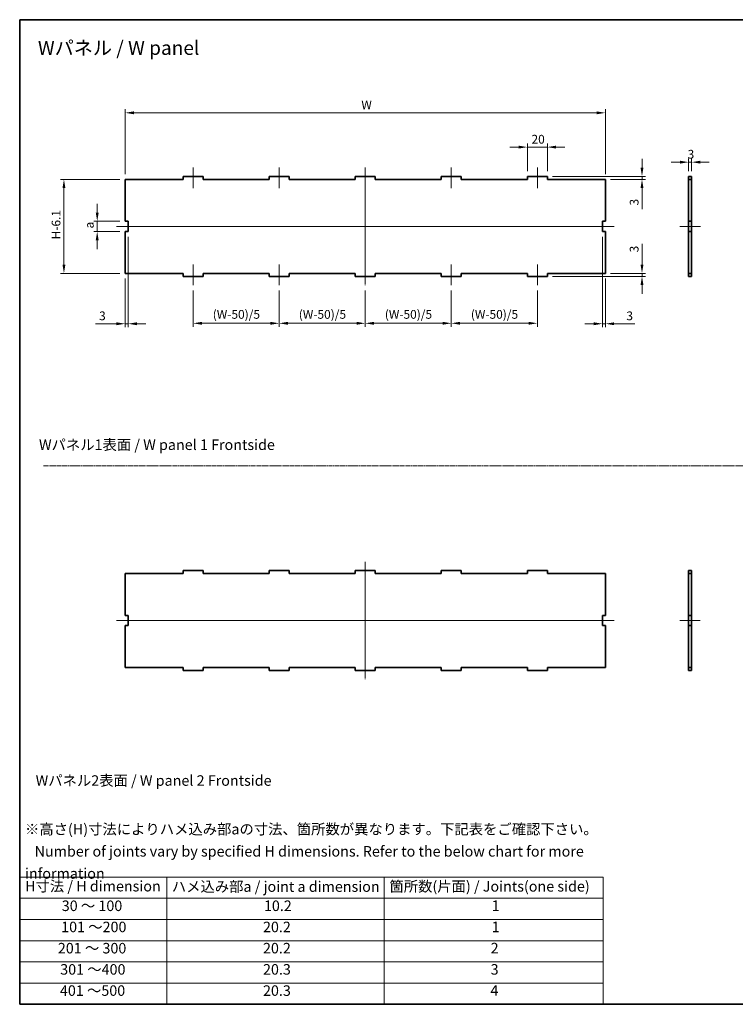
# Model space of a CAD drawing. Units: millimetres. Extents: x 14 to 6310, y 8 to 1413.
# Drawn here: x 4345 to 5061, y 8 to 992 of the extents above; entities that cross this region are included whole.
import ezdxf

# ---------------------------------------------------------------- set-up
doc = ezdxf.new("R2010")
doc.units = ezdxf.units.MM
doc.linetypes.add('CHAIN', pattern=[0.3543, 0.2362, -0.0295, 0.0591, -0.0295])
doc.layers.get('Defpoints').update_dxf_attribs({"lineweight": 25})
for name, color, linetype, lineweight in [('Border (ISO)', 7, 'Continuous', 35), ('Centerline (ISO)', 131, 'Continuous', 18), ('Dimension (ISO)', 7, 'Continuous', 18), ('Dimension (ISO) @ 1', 7, 'Continuous', 18), ('Sketch Geometry (ISO)', 7, 'Continuous', 18), ('Symbol (ISO)', 7, 'Continuous', 18), ('Visible (ISO)', 7, 'Continuous', 35)]:
    doc.layers.add(name, color=color, linetype=linetype, lineweight=lineweight)
doc.styles.add('Note Text (TK)', font='txt')
doc.styles.add('Note Text (TK3)', font='txt')
doc.dimstyles.new('Default - Method 1b (TK)', dxfattribs={"dimtxt": 2.5, "dimasz": 2.5, "dimexe": 1, "dimexo": 1.5, "dimgap": 1, "dimtad": 1, "dimtoh": 1, "dimrnd": 1e-08, "dimdsep": 46, "dimtxsty": 'Note Text (TK)', "dimcen": 0.09, "dimdle": 5, "dimclrd": 100, "dimclre": 100, "dimclrt": 7, "dimadec": 1, "dimazin": 1, "dimtfac": 1, "dimtmove": 0, "dimatfit": 3, "dimfxl": 1, "dimtolj": 1, "dimlwd": -1, "dimlwe": -1, "dimarcsym": 0})

# ---------------------------------------------------------------- blocks, each defined once
blk = doc.blocks.new('図面枠 tk図枠')
at = {"layer": 'Border (ISO)'}
for p, q in [((14.5, 289), (405.5, 289)), ((14.5, 289), (14.5, 8)), ((405.5, 289), (405.5, 8)), ((14.5, 8), (405.5, 8))]:
    blk.add_line(p, q, dxfattribs=at)
blk = doc.blocks.new('*D97')
at = {"layer": 'Defpoints', "color": 0}
for p in [(4930.95, 898.48), (4450.95, 831.98), (4930.95, 831.98)]:
    blk.add_point(p, dxfattribs=at)
at = {"layer": 'Dimension (ISO)', "color": 100}
for p, q in [((4450.95, 837.23), (4450.95, 901.98)), ((4459.7, 898.48), (4922.2, 898.48)), ((4930.95, 837.23), (4930.95, 901.98))]:
    blk.add_line(p, q, dxfattribs=at)
for points in [[(4459.7, 899.93), (4459.7, 897.02), (4450.95, 898.48)], [(4922.2, 899.93), (4922.2, 897.02), (4930.95, 898.48)]]:
    blk.add_solid(points, dxfattribs=at)
at = {"layer": 'Dimension (ISO)', "color": 7, "insert": (4684.34, 906.35), "char_height": 8.75, "attachment_point": 4, "style": 'Note Text (TK)'}
blk.add_mtext('\\A1; \\fＭＳ Ｐゴシック|b0|i0;W', dxfattribs=at)
blk = doc.blocks.new('*D98')
at = {"layer": 'Defpoints', "color": 0}
for p in [(4389.75, 831.98), (4450.95, 831.98), (4450.95, 738.08)]:
    blk.add_point(p, dxfattribs=at)
at = {"layer": 'Dimension (ISO)', "color": 100}
for p, q in [((4445.7, 831.98), (4386.25, 831.98)), ((4389.75, 746.83), (4389.75, 823.23)), ((4445.7, 738.08), (4386.25, 738.08))]:
    blk.add_line(p, q, dxfattribs=at)
for points in [[(4388.29, 823.23), (4391.21, 823.23), (4389.75, 831.98)], [(4388.29, 746.83), (4391.21, 746.83), (4389.75, 738.08)]]:
    blk.add_solid(points, dxfattribs=at)
at = {"layer": 'Dimension (ISO)', "color": 7, "insert": (4381.87, 769.36), "char_height": 8.75, "attachment_point": 4, "rotation": 90, "style": 'Note Text (TK)'}
blk.add_mtext('\\A1; \\fＭＳ Ｐゴシック|b0|i0;H-6.1', dxfattribs=at)
blk = doc.blocks.new('*D99')
at = {"layer": 'Defpoints', "color": 0}
for p in [(5017.2, 849.21), (5014.2, 834.98), (5017.2, 834.98)]:
    blk.add_point(p, dxfattribs=at)
at = {"layer": 'Dimension (ISO)', "color": 100}
for p, q in [((5005.45, 849.21), (4996.7, 849.21)), ((5014.2, 840.23), (5014.2, 852.71)), ((5014.2, 849.21), (5017.2, 849.21)), ((5017.2, 840.23), (5017.2, 852.71)), ((5025.95, 849.21), (5034.7, 849.21))]:
    blk.add_line(p, q, dxfattribs=at)
for points in [[(5005.45, 850.67), (5005.45, 847.75), (5014.2, 849.21)], [(5025.95, 850.67), (5025.95, 847.75), (5017.2, 849.21)]]:
    blk.add_solid(points, dxfattribs=at)
at = {"layer": 'Dimension (ISO)', "color": 7, "insert": (5013.16, 857.09), "char_height": 8.75, "attachment_point": 4, "style": 'Note Text (TK)'}
blk.add_mtext('\\A1;3', dxfattribs=at)
blk = doc.blocks.new('テーブル3')
at = {"layer": 'Symbol (ISO)'}
for p, q in [((14.5, 44.29), (181.14, 44.29)), ((14.5, 44.29), (14.5, 38.25)), ((56.5, 44.29), (56.5, 38.25)), ((118.63, 44.29), (118.63, 38.25)), ((181.14, 44.29), (181.14, 38.25)), ((14.5, 38.25), (181.14, 38.25)), ((14.5, 38.25), (14.5, 8)), ((56.5, 38.25), (56.5, 8)), ((118.63, 38.25), (118.63, 8)), ((181.14, 38.25), (181.14, 8)), ((14.5, 32.2), (181.14, 32.2)), ((14.5, 26.15), (181.14, 26.15)), ((14.5, 20.1), (181.14, 20.1)), ((14.5, 14.05), (181.14, 14.05)), ((14.5, 8), (181.14, 8))]:
    blk.add_line(p, q, dxfattribs=at)
at = {"layer": 'Symbol (ISO)', "color": 7, "char_height": 3, "attachment_point": 7, "style": 'Note Text (TK3)'}
for s, insert in [('H寸法 / H dimension', (16.05, 39.28)), ('ハメ込み部a / joint a dimension', (57.95, 39.16)), ('箇所数(片面) / Joints(one side)', (120.1, 39.23)), ('30 ～ 100', (26.52, 33.68)), ('10.2', (84.26, 33.69)), ('1', (149.28, 33.7)), ('101 ～200', (26.35, 27.64)), ('20.2', (83.99, 27.64)), ('1', (149.28, 27.65)), ('201 ～ 300', (25.4, 21.58)), ('20.2', (83.99, 21.59)), ('2', (149.01, 21.61)), ('301 ～400', (26.08, 15.53)), ('20.3', (83.99, 15.53)), ('3', (149.01, 15.54)), ('401 ～500', (26, 9.48)), ('20.3', (83.99, 9.48)), ('4', (148.94, 9.51))]:
    blk.add_mtext(s, dxfattribs=dict(at, insert=insert))
blk = doc.blocks.new('*D100')
at = {"layer": 'Defpoints', "color": 0}
for p in [(4872.95, 864.21), (4852.95, 834.98), (4872.95, 834.98)]:
    blk.add_point(p, dxfattribs=at)
at = {"layer": 'Dimension (ISO)', "color": 100}
for p, q in [((4852.95, 840.23), (4852.95, 867.71)), ((4872.95, 840.23), (4872.95, 867.71)), ((4844.2, 864.21), (4835.45, 864.21)), ((4852.95, 864.21), (4872.95, 864.21)), ((4881.7, 864.21), (4890.45, 864.21))]:
    blk.add_line(p, q, dxfattribs=at)
for points in [[(4844.2, 865.67), (4844.2, 862.75), (4852.95, 864.21)], [(4881.7, 865.67), (4881.7, 862.75), (4872.95, 864.21)]]:
    blk.add_solid(points, dxfattribs=at)
at = {"layer": 'Dimension (ISO)', "color": 7, "insert": (4857.13, 872.09), "char_height": 8.75, "attachment_point": 4, "style": 'Note Text (TK)'}
blk.add_mtext('\\A1;20', dxfattribs=at)
blk = doc.blocks.new('*D101')
at = {"layer": 'Defpoints', "color": 0}
for p in [(4872.95, 834.98), (4930.95, 831.98), (4967.58, 831.98)]:
    blk.add_point(p, dxfattribs=at)
at = {"layer": 'Dimension (ISO)', "color": 100}
for p, q in [((4967.58, 843.73), (4967.58, 852.48)), ((4878.2, 834.98), (4971.08, 834.98)), ((4936.2, 831.98), (4971.08, 831.98)), ((4967.58, 834.98), (4967.58, 831.98)), ((4967.58, 823.23), (4967.58, 802.4))]:
    blk.add_line(p, q, dxfattribs=at)
for points in [[(4966.12, 843.73), (4969.04, 843.73), (4967.58, 834.98)], [(4966.12, 823.23), (4969.04, 823.23), (4967.58, 831.98)]]:
    blk.add_solid(points, dxfattribs=at)
at = {"layer": 'Dimension (ISO)', "color": 7, "insert": (4959.71, 805.9), "char_height": 8.75, "attachment_point": 4, "rotation": 90, "style": 'Note Text (TK)'}
blk.add_mtext('\\A1;3', dxfattribs=at)
blk = doc.blocks.new('*D102')
at = {"layer": 'Defpoints', "color": 0}
for p in [(4930.95, 738.08), (4967.58, 738.08), (4872.95, 735.08)]:
    blk.add_point(p, dxfattribs=at)
at = {"layer": 'Dimension (ISO)', "color": 100}
for p, q in [((4967.58, 746.83), (4967.58, 767.65)), ((4936.2, 738.08), (4971.08, 738.08)), ((4967.58, 735.08), (4967.58, 738.08)), ((4878.2, 735.08), (4971.08, 735.08)), ((4967.58, 726.33), (4967.58, 717.58))]:
    blk.add_line(p, q, dxfattribs=at)
for points in [[(4966.12, 746.83), (4969.04, 746.83), (4967.58, 738.08)], [(4966.12, 726.33), (4969.04, 726.33), (4967.58, 735.08)]]:
    blk.add_solid(points, dxfattribs=at)
at = {"layer": 'Dimension (ISO)', "color": 7, "insert": (4959.71, 759.08), "char_height": 8.75, "attachment_point": 4, "rotation": 90, "style": 'Note Text (TK)'}
blk.add_mtext('\\A1;3', dxfattribs=at)
blk = doc.blocks.new('*D103')
at = {"layer": 'Defpoints', "color": 0}
for p in [(4423, 790.13), (4450.95, 790.13), (4450.95, 779.93)]:
    blk.add_point(p, dxfattribs=at)
at = {"layer": 'Dimension (ISO)', "color": 100}
for p, q in [((4423, 798.88), (4423, 807.63)), ((4445.7, 790.13), (4419.5, 790.13)), ((4423, 779.93), (4423, 790.13)), ((4445.7, 779.93), (4419.5, 779.93)), ((4423, 771.18), (4423, 762.43))]:
    blk.add_line(p, q, dxfattribs=at)
for points in [[(4421.54, 798.88), (4424.46, 798.88), (4423, 790.13)], [(4421.54, 771.18), (4424.46, 771.18), (4423, 779.93)]]:
    blk.add_solid(points, dxfattribs=at)
at = {"layer": 'Dimension (ISO)', "color": 7, "insert": (4415.12, 780.28), "char_height": 8.75, "attachment_point": 4, "rotation": 90, "style": 'Note Text (TK)'}
blk.add_mtext('\\A1; \\fＭＳ Ｐゴシック|b0|i0;a', dxfattribs=at)
blk = doc.blocks.new('*D104')
at = {"layer": 'Defpoints', "color": 0}
for p in [(4453.95, 779.93), (4450.95, 738.08), (4450.95, 687.79)]:
    blk.add_point(p, dxfattribs=at)
at = {"layer": 'Dimension (ISO)', "color": 100}
for p, q in [((4453.95, 774.68), (4453.95, 684.29)), ((4450.95, 732.83), (4450.95, 684.29)), ((4442.2, 687.79), (4421.36, 687.79)), ((4453.95, 687.79), (4450.95, 687.79)), ((4462.7, 687.79), (4471.45, 687.79))]:
    blk.add_line(p, q, dxfattribs=at)
for points in [[(4442.2, 689.25), (4442.2, 686.33), (4450.95, 687.79)], [(4462.7, 689.25), (4462.7, 686.33), (4453.95, 687.79)]]:
    blk.add_solid(points, dxfattribs=at)
at = {"layer": 'Dimension (ISO)', "color": 7, "insert": (4424.86, 695.66), "char_height": 8.75, "attachment_point": 4, "style": 'Note Text (TK)'}
blk.add_mtext('\\A1;3', dxfattribs=at)
blk = doc.blocks.new('*D105')
at = {"layer": 'Defpoints', "color": 0}
for p in [(4927.95, 779.93), (4930.95, 738.08), (4930.95, 687.79)]:
    blk.add_point(p, dxfattribs=at)
at = {"layer": 'Dimension (ISO)', "color": 100}
for p, q in [((4927.95, 774.68), (4927.95, 684.29)), ((4930.95, 732.83), (4930.95, 684.29)), ((4919.2, 687.79), (4910.45, 687.79)), ((4927.95, 687.79), (4930.95, 687.79)), ((4939.7, 687.79), (4960.52, 687.79))]:
    blk.add_line(p, q, dxfattribs=at)
for points in [[(4919.2, 689.25), (4919.2, 686.33), (4927.95, 687.79)], [(4939.7, 689.25), (4939.7, 686.33), (4930.95, 687.79)]]:
    blk.add_solid(points, dxfattribs=at)
at = {"layer": 'Dimension (ISO)', "color": 7, "insert": (4951.95, 695.66), "char_height": 8.75, "attachment_point": 4, "style": 'Note Text (TK)'}
blk.add_mtext('\\A1;3', dxfattribs=at)
blk = doc.blocks.new('*D106')
at = {"layer": 'Defpoints', "color": 0}
for p in [(4518.95, 726.33), (4604.95, 726.33), (4604.95, 688.24)]:
    blk.add_point(p, dxfattribs=at)
at = {"layer": 'Dimension (ISO)', "color": 100}
for p, q in [((4518.95, 721.08), (4518.95, 684.74)), ((4604.95, 721.08), (4604.95, 684.74)), ((4527.7, 688.24), (4596.2, 688.24))]:
    blk.add_line(p, q, dxfattribs=at)
for points in [[(4527.7, 689.7), (4527.7, 686.78), (4518.95, 688.24)], [(4596.2, 689.7), (4596.2, 686.78), (4604.95, 688.24)]]:
    blk.add_solid(points, dxfattribs=at)
at = {"layer": 'Dimension (ISO)', "color": 7, "insert": (4535.82, 697.16), "char_height": 8.75, "attachment_point": 4, "style": 'Note Text (TK)'}
blk.add_mtext('\\A1; \\fＭＳ Ｐゴシック|b0|i0;(W-50)/5', dxfattribs=at)
blk = doc.blocks.new('*D107')
at = {"layer": 'Defpoints', "color": 0}
for p in [(4604.95, 726.33), (4690.95, 726.33), (4690.95, 688.24)]:
    blk.add_point(p, dxfattribs=at)
at = {"layer": 'Dimension (ISO)', "color": 100}
for p, q in [((4604.95, 721.08), (4604.95, 684.74)), ((4690.95, 721.08), (4690.95, 684.74)), ((4613.7, 688.24), (4682.2, 688.24))]:
    blk.add_line(p, q, dxfattribs=at)
for points in [[(4613.7, 689.7), (4613.7, 686.78), (4604.95, 688.24)], [(4682.2, 689.7), (4682.2, 686.78), (4690.95, 688.24)]]:
    blk.add_solid(points, dxfattribs=at)
at = {"layer": 'Dimension (ISO)', "color": 7, "insert": (4621.82, 697.16), "char_height": 8.75, "attachment_point": 4, "style": 'Note Text (TK)'}
blk.add_mtext('\\A1; \\fＭＳ Ｐゴシック|b0|i0;(W-50)/5', dxfattribs=at)
blk = doc.blocks.new('*D108')
at = {"layer": 'Defpoints', "color": 0}
for p in [(4690.95, 726.33), (4776.95, 726.33), (4776.95, 688.24)]:
    blk.add_point(p, dxfattribs=at)
at = {"layer": 'Dimension (ISO)', "color": 100}
for p, q in [((4690.95, 721.08), (4690.95, 684.74)), ((4776.95, 721.08), (4776.95, 684.74)), ((4699.7, 688.24), (4768.2, 688.24))]:
    blk.add_line(p, q, dxfattribs=at)
for points in [[(4699.7, 689.7), (4699.7, 686.78), (4690.95, 688.24)], [(4768.2, 689.7), (4768.2, 686.78), (4776.95, 688.24)]]:
    blk.add_solid(points, dxfattribs=at)
at = {"layer": 'Dimension (ISO)', "color": 7, "insert": (4707.82, 697.16), "char_height": 8.75, "attachment_point": 4, "style": 'Note Text (TK)'}
blk.add_mtext('\\A1; \\fＭＳ Ｐゴシック|b0|i0;(W-50)/5', dxfattribs=at)
blk = doc.blocks.new('*D109')
at = {"layer": 'Defpoints', "color": 0}
for p in [(4776.95, 726.33), (4862.95, 726.33), (4862.95, 688.24)]:
    blk.add_point(p, dxfattribs=at)
at = {"layer": 'Dimension (ISO)', "color": 100}
for p, q in [((4776.95, 721.08), (4776.95, 684.74)), ((4862.95, 721.08), (4862.95, 684.74)), ((4785.7, 688.24), (4854.2, 688.24))]:
    blk.add_line(p, q, dxfattribs=at)
for points in [[(4785.7, 689.7), (4785.7, 686.78), (4776.95, 688.24)], [(4854.2, 689.7), (4854.2, 686.78), (4862.95, 688.24)]]:
    blk.add_solid(points, dxfattribs=at)
at = {"layer": 'Dimension (ISO)', "color": 7, "insert": (4793.82, 697.16), "char_height": 8.75, "attachment_point": 4, "style": 'Note Text (TK)'}
blk.add_mtext('\\A1; \\fＭＳ Ｐゴシック|b0|i0;(W-50)/5', dxfattribs=at)

msp = doc.modelspace()

# ---------------------------------------------------------------- linework, layer by layer
at = {"layer": 'Centerline (ISO)', "linetype": 'CHAIN', "ltscale": 6.5084}
for p, q in [((4518.9492, 843.7253), (4518.9492, 823.2253)), ((4604.9492, 843.7253), (4604.9492, 823.2253)), ((4776.9492, 843.7253), (4776.9492, 823.2253)), ((4862.9492, 843.7253), (4862.9492, 823.2253)), ((5005.4478, 785.0253), (5025.9478, 785.0253)), ((5005.4478, 785.0253), (5025.9478, 785.0253)), ((4518.9492, 726.3253), (4518.9492, 746.8253)), ((4604.9492, 726.3253), (4604.9492, 746.8253)), ((4776.9492, 726.3253), (4776.9492, 746.8253)), ((4862.9492, 726.3253), (4862.9492, 746.8253)), ((5005.3207, 391.3253), (5025.8207, 391.3253)), ((5005.3207, 391.3253), (5025.8207, 391.3253))]:
    msp.add_line(p, q, dxfattribs=at)
at = {"layer": 'Centerline (ISO)', "linetype": 'CHAIN', "ltscale": 23.990969}
for p, q in [((4690.9492, 843.7253), (4690.9492, 726.3253)), ((4690.9492, 840.7253), (4690.9492, 729.3253)), ((4442.1992, 785.0253), (4939.6992, 785.0253)), ((4445.1992, 785.0253), (4936.6992, 785.0253)), ((4690.9492, 450.0253), (4690.9492, 332.6253)), ((4690.9492, 447.0253), (4690.9492, 335.6253)), ((4442.1992, 391.3253), (4939.6992, 391.3253)), ((4445.1992, 391.3253), (4936.6992, 391.3253))]:
    msp.add_line(p, q, dxfattribs=at)
at = {"layer": 'Sketch Geometry (ISO)', "color": 4, "linetype": 'CHAIN', "ltscale": 18.259445}
msp.add_line((4369.3902, 545.7563), (5682.6624, 545.7563), dxfattribs=at)
at = {"layer": 'Visible (ISO)'}
for p, q in [((4450.9492, 831.9753), (4508.9492, 831.9753)), ((4450.9492, 790.1253), (4450.9492, 831.9753)), ((4508.9492, 831.9753), (4508.9492, 834.9753)), ((4508.9492, 834.9753), (4528.9492, 834.9753)), ((4528.9492, 834.9753), (4528.9492, 831.9753)), ((4528.9492, 831.9753), (4594.9492, 831.9753)), ((4594.9492, 831.9753), (4594.9492, 834.9753)), ((4594.9492, 834.9753), (4614.9492, 834.9753)), ((4614.9492, 834.9753), (4614.9492, 831.9753)), ((4614.9492, 831.9753), (4680.9492, 831.9753)), ((4680.9492, 834.9753), (4700.9492, 834.9753)), ((4680.9492, 831.9753), (4680.9492, 834.9753)), ((4700.9492, 834.9753), (4700.9492, 831.9753)), ((4700.9492, 831.9753), (4766.9492, 831.9753)), ((4766.9492, 834.9753), (4786.9492, 834.9753)), ((4766.9492, 831.9753), (4766.9492, 834.9753)), ((4786.9492, 834.9753), (4786.9492, 831.9753)), ((4786.9492, 831.9753), (4852.9492, 831.9753)), ((4852.9492, 831.9753), (4852.9492, 834.9753)), ((4852.9492, 834.9753), (4872.9492, 834.9753)), ((4872.9492, 834.9753), (4872.9492, 831.9753)), ((4872.9492, 831.9753), (4930.9492, 831.9753)), ((4930.9492, 790.1253), (4930.9492, 831.9753)), ((5017.1978, 834.9753), (5014.1978, 834.9753)), ((5014.1978, 834.9753), (5014.1978, 831.9753)), ((5014.1978, 831.9753), (5017.1978, 831.9753)), ((5014.1978, 790.1253), (5014.1978, 831.9753)), ((5017.1978, 834.9753), (5017.1978, 831.9753)), ((5017.1978, 831.9753), (5017.1978, 790.1253)), ((4450.9492, 790.1253), (4453.9492, 790.1253)), ((4453.9492, 790.1253), (4453.9492, 779.9253)), ((4927.9492, 790.1253), (4930.9492, 790.1253)), ((4927.9492, 779.9253), (4927.9492, 790.1253)), ((5014.1978, 790.1253), (5017.1978, 790.1253)), ((5014.1978, 779.9253), (5014.1978, 790.1253)), ((5017.1978, 790.1253), (5017.1978, 779.9253)), ((4450.9492, 738.0753), (4450.9492, 779.9253)), ((4453.9492, 779.9253), (4450.9492, 779.9253)), ((4930.9492, 779.9253), (4927.9492, 779.9253)), ((4930.9492, 738.0753), (4930.9492, 779.9253)), ((5014.1978, 738.0753), (5014.1978, 779.9253)), ((5017.1978, 779.9253), (5014.1978, 779.9253)), ((5017.1978, 779.9253), (5017.1978, 738.0753)), ((4508.9492, 738.0753), (4450.9492, 738.0753)), ((4508.9492, 735.0753), (4508.9492, 738.0753)), ((4528.9492, 738.0753), (4528.9492, 735.0753)), ((4594.9492, 738.0753), (4528.9492, 738.0753)), ((4594.9492, 735.0753), (4594.9492, 738.0753)), ((4614.9492, 738.0753), (4614.9492, 735.0753)), ((4680.9492, 738.0753), (4614.9492, 738.0753)), ((4680.9492, 735.0753), (4680.9492, 738.0753)), ((4766.9492, 738.0753), (4700.9492, 738.0753)), ((4700.9492, 738.0753), (4700.9492, 735.0753)), ((4766.9492, 735.0753), (4766.9492, 738.0753)), ((4786.9492, 738.0753), (4786.9492, 735.0753)), ((4852.9492, 738.0753), (4786.9492, 738.0753)), ((4852.9492, 735.0753), (4852.9492, 738.0753)), ((4872.9492, 738.0753), (4872.9492, 735.0753)), ((4930.9492, 738.0753), (4872.9492, 738.0753)), ((5014.1978, 738.0753), (5014.1978, 735.0753)), ((5017.1978, 738.0753), (5014.1978, 738.0753)), ((5017.1978, 738.0753), (5017.1978, 735.0753)), ((4528.9492, 735.0753), (4508.9492, 735.0753)), ((4614.9492, 735.0753), (4594.9492, 735.0753)), ((4700.9492, 735.0753), (4680.9492, 735.0753)), ((4786.9492, 735.0753), (4766.9492, 735.0753)), ((4872.9492, 735.0753), (4852.9492, 735.0753)), ((5017.1978, 735.0753), (5014.1978, 735.0753)), ((4450.9492, 438.2753), (4508.9492, 438.2753)), ((4450.9492, 396.4253), (4450.9492, 438.2753)), ((4508.9492, 438.2753), (4508.9492, 441.2753)), ((4508.9492, 441.2753), (4528.9492, 441.2753)), ((4528.9492, 441.2753), (4528.9492, 438.2753)), ((4528.9492, 438.2753), (4594.9492, 438.2753)), ((4594.9492, 438.2753), (4594.9492, 441.2753)), ((4594.9492, 441.2753), (4614.9492, 441.2753)), ((4614.9492, 441.2753), (4614.9492, 438.2753)), ((4614.9492, 438.2753), (4680.9492, 438.2753)), ((4680.9492, 441.2753), (4700.9492, 441.2753)), ((4680.9492, 438.2753), (4680.9492, 441.2753)), ((4700.9492, 441.2753), (4700.9492, 438.2753)), ((4700.9492, 438.2753), (4766.9492, 438.2753)), ((4766.9492, 441.2753), (4786.9492, 441.2753)), ((4766.9492, 438.2753), (4766.9492, 441.2753)), ((4786.9492, 441.2753), (4786.9492, 438.2753)), ((4786.9492, 438.2753), (4852.9492, 438.2753)), ((4852.9492, 438.2753), (4852.9492, 441.2753)), ((4852.9492, 441.2753), (4872.9492, 441.2753)), ((4872.9492, 441.2753), (4872.9492, 438.2753)), ((4872.9492, 438.2753), (4930.9492, 438.2753)), ((4930.9492, 396.4253), (4930.9492, 438.2753)), ((5017.0707, 441.2753), (5014.0707, 441.2753)), ((5014.0707, 441.2753), (5014.0707, 438.2753)), ((5014.0707, 438.2753), (5017.0707, 438.2753)), ((5014.0707, 396.4253), (5014.0707, 438.2753)), ((5017.0707, 441.2753), (5017.0707, 438.2753)), ((5017.0707, 438.2753), (5017.0707, 396.4253)), ((4450.9492, 396.4253), (4453.9492, 396.4253)), ((4453.9492, 396.4253), (4453.9492, 386.2253)), ((4927.9492, 396.4253), (4930.9492, 396.4253)), ((4927.9492, 386.2253), (4927.9492, 396.4253)), ((5014.0707, 396.4253), (5017.0707, 396.4253)), ((5014.0707, 386.2253), (5014.0707, 396.4253)), ((5017.0707, 396.4253), (5017.0707, 386.2253)), ((4450.9492, 344.3753), (4450.9492, 386.2253)), ((4453.9492, 386.2253), (4450.9492, 386.2253)), ((4930.9492, 386.2253), (4927.9492, 386.2253)), ((4930.9492, 344.3753), (4930.9492, 386.2253)), ((5014.0707, 344.3753), (5014.0707, 386.2253)), ((5017.0707, 386.2253), (5014.0707, 386.2253)), ((5017.0707, 386.2253), (5017.0707, 344.3753)), ((4508.9492, 344.3753), (4450.9492, 344.3753)), ((4508.9492, 341.3753), (4508.9492, 344.3753)), ((4528.9492, 344.3753), (4528.9492, 341.3753)), ((4594.9492, 344.3753), (4528.9492, 344.3753)), ((4594.9492, 341.3753), (4594.9492, 344.3753)), ((4614.9492, 344.3753), (4614.9492, 341.3753)), ((4680.9492, 344.3753), (4614.9492, 344.3753)), ((4680.9492, 341.3753), (4680.9492, 344.3753)), ((4766.9492, 344.3753), (4700.9492, 344.3753)), ((4700.9492, 344.3753), (4700.9492, 341.3753)), ((4766.9492, 341.3753), (4766.9492, 344.3753)), ((4786.9492, 344.3753), (4786.9492, 341.3753)), ((4852.9492, 344.3753), (4786.9492, 344.3753)), ((4852.9492, 341.3753), (4852.9492, 344.3753)), ((4872.9492, 344.3753), (4872.9492, 341.3753)), ((4930.9492, 344.3753), (4872.9492, 344.3753)), ((5014.0707, 344.3753), (5014.0707, 341.3753)), ((5017.0707, 344.3753), (5014.0707, 344.3753)), ((5017.0707, 344.3753), (5017.0707, 341.3753)), ((4528.9492, 341.3753), (4508.9492, 341.3753)), ((4614.9492, 341.3753), (4594.9492, 341.3753)), ((4700.9492, 341.3753), (4680.9492, 341.3753)), ((4786.9492, 341.3753), (4766.9492, 341.3753)), ((4872.9492, 341.3753), (4852.9492, 341.3753)), ((5017.0707, 341.3753), (5014.0707, 341.3753))]:
    msp.add_line(p, q, dxfattribs=at)

# ---------------------------------------------------------------- block references
at = {"xscale": 3.5, "yscale": 3.5, "zscale": 3.5}
for name in ['図面枠 tk図枠', 'テーブル3']:
    msp.add_blockref(name, (4294.75, -20), dxfattribs=at)

# ---------------------------------------------------------------- texts
at = {"layer": 'Symbol (ISO)', "color": 7, "attachment_point": 4, "style": 'Note Text (TK)'}
for s, insert, char_height, width, line_spacing_factor in [('\\fＭＳ Ｐゴシック|b0|i0;\\H14.0000;Wパネル / W panel', (4363.7192, 963.3546), 14, 167.918129, 1.5), ('\\fＭＳ Ｐゴシック|b0|i0;\\H10.5000;Wパネル1表面 / W panel 1 Frontside', (4364.8093, 566.935), 10.5, 244.385967, 1.5), ('\\fＭＳ Ｐゴシック|b0|i0;\\H10.5000;Wパネル2表面 / W panel 2 Frontside', (4361.4893, 231.5323), 10.5, 244.385967, 1.5), ('\\fＭＳ Ｐゴシック|b0|i0;\\H10.5000;※高さ(H)寸法によりハメ込み部aの寸法、箇所数が異なります。下記表をご確認下さい。\\P\\fＭＳ Ｐゴシック|b0|i0;\\H10.5000;   Number of joints vary by specified H dimensions. Refer to the below chart for more information', (4350.805, 160.8202), 10.5000004, 637.42981, 1.265218)]:
    msp.add_mtext(s, dxfattribs=dict(at, insert=insert, char_height=char_height, width=width, line_spacing_factor=line_spacing_factor))

# ---------------------------------------------------------------- dimensions: what is measured, and where the dimension line sits
at = {"layer": 'Dimension (ISO) @ 1', "color": 100}
for base, p1, p2, angle, text, override, picture, middle in [((4930.9492, 898.4753), (4450.9492, 831.9753), (4930.9492, 831.9753), 180, ' \\fＭＳ Ｐゴシック|b0|i0;W', {"dimscale": 1, "dimtxt": 8.75, "dimasz": 8.75, "dimexe": 3.5, "dimexo": 5.25, "dimgap": 3.5, "dimtoh": 0, "dimdec": 2, "dimcen": 0.315, "dimtol": 0, "dimlim": 0, "dimtp": 0, "dimtm": 0, "dimtdec": 2, "dimtix": 0, "dimtofl": 0, "dimtmove": 0, "dimatfit": 1}, '*D97', (4690.9492, 898.4753)), ((4389.7494, 831.9753), (4450.9492, 738.0753), (4450.9492, 831.9753), 90, ' \\fＭＳ Ｐゴシック|b0|i0;H-6.1', {"dimscale": 1, "dimtxt": 8.75, "dimasz": 8.75, "dimexe": 3.5, "dimexo": 5.25, "dimgap": 3.5, "dimtoh": 0, "dimdec": 2, "dimcen": 0.315, "dimtol": 0, "dimlim": 0, "dimtp": 0, "dimtm": 0, "dimtdec": 2, "dimtix": 0, "dimtofl": 0, "dimtmove": 0, "dimatfit": 1}, '*D98', (4389.7494, 785.0253)), ((4422.9989, 790.1253), (4450.9492, 779.9253), (4450.9492, 790.1253), 90, ' \\fＭＳ Ｐゴシック|b0|i0;a', {"dimscale": 1, "dimtxt": 8.75, "dimasz": 8.75, "dimexe": 3.5, "dimexo": 5.25, "dimgap": 3.5, "dimtoh": 0, "dimdec": 2, "dimcen": 0.315, "dimtol": 0, "dimlim": 0, "dimtp": 0, "dimtm": 0, "dimtdec": 2, "dimtix": 0, "dimtofl": 1, "dimtmove": 0, "dimatfit": 1}, '*D103', (4422.9989, 785.0253)), ((4604.9492, 688.2416), (4518.9492, 726.3253), (4604.9492, 726.3253), 180, ' \\fＭＳ Ｐゴシック|b0|i0;(W-50)/5', {"dimscale": 1, "dimtxt": 8.75, "dimasz": 8.75, "dimexe": 3.5, "dimexo": 5.25, "dimgap": 3.5, "dimtoh": 0, "dimdec": 2, "dimcen": 0.315, "dimtol": 0, "dimlim": 0, "dimtp": 0, "dimtm": 0, "dimtdec": 2, "dimtix": 0, "dimtofl": 0, "dimtmove": 0, "dimatfit": 1}, '*D106', (4561.9492, 688.2416)), ((4690.9492, 688.2416), (4604.9492, 726.3253), (4690.9492, 726.3253), 180, ' \\fＭＳ Ｐゴシック|b0|i0;(W-50)/5', {"dimscale": 1, "dimtxt": 8.75, "dimasz": 8.75, "dimexe": 3.5, "dimexo": 5.25, "dimgap": 3.5, "dimtoh": 0, "dimdec": 2, "dimcen": 0.315, "dimtol": 0, "dimlim": 0, "dimtp": 0, "dimtm": 0, "dimtdec": 2, "dimtix": 0, "dimtofl": 0, "dimtmove": 0, "dimatfit": 1}, '*D107', (4647.9492, 688.2416)), ((4776.9492, 688.2416), (4690.9492, 726.3253), (4776.9492, 726.3253), 180, ' \\fＭＳ Ｐゴシック|b0|i0;(W-50)/5', {"dimscale": 1, "dimtxt": 8.75, "dimasz": 8.75, "dimexe": 3.5, "dimexo": 5.25, "dimgap": 3.5, "dimtoh": 0, "dimdec": 2, "dimcen": 0.315, "dimtol": 0, "dimlim": 0, "dimtp": 0, "dimtm": 0, "dimtdec": 2, "dimtix": 0, "dimtofl": 0, "dimtmove": 0, "dimatfit": 1}, '*D108', (4733.9492, 688.2416)), ((4862.9492, 688.2416), (4776.9492, 726.3253), (4862.9492, 726.3253), 180, ' \\fＭＳ Ｐゴシック|b0|i0;(W-50)/5', {"dimscale": 1, "dimtxt": 8.75, "dimasz": 8.75, "dimexe": 3.5, "dimexo": 5.25, "dimgap": 3.5, "dimtoh": 0, "dimdec": 2, "dimcen": 0.315, "dimtol": 0, "dimlim": 0, "dimtp": 0, "dimtm": 0, "dimtdec": 2, "dimtix": 0, "dimtofl": 0, "dimtmove": 0, "dimatfit": 1}, '*D109', (4819.9492, 688.2416))]:
    dim = msp.add_linear_dim(base=base, p1=p1, p2=p2, angle=angle, text=text, dimstyle='Default - Method 1b (TK)', override=override, dxfattribs=at)
    dim.commit()
    dim.dimension.update_dxf_attribs({"geometry": picture, "text_midpoint": middle, "dimtype": 160})
for base, p1, p2, angle, picture, middle in [((4872.9492, 864.2102), (4852.9492, 834.9753), (4872.9492, 834.9753), 180, '*D100', (4862.9492, 864.2102)), ((5017.1978, 849.2115), (5014.1978, 834.9753), (5017.1978, 834.9753), 180, '*D99', (5015.6978, 849.2115)), ((4967.5831, 831.9753), (4872.9492, 834.9753), (4930.9492, 831.9753), 90, '*D101', (4967.5831, 808.4397)), ((4450.9492, 687.7877), (4453.9492, 779.9253), (4450.9492, 738.0753), 180, '*D104', (4427.3964, 687.7877)), ((4930.9492, 687.7877), (4927.9492, 779.9253), (4930.9492, 738.0753), 180, '*D105', (4954.4847, 687.7877)), ((4967.5831, 738.0753), (4872.9492, 735.0753), (4930.9492, 738.0753), 90, '*D102', (4967.5831, 761.6108))]:
    dim = msp.add_linear_dim(base=base, p1=p1, p2=p2, angle=angle, dimstyle='Default - Method 1b (TK)', override={"dimscale": 1, "dimtxt": 8.75, "dimasz": 8.75, "dimexe": 3.5, "dimexo": 5.25, "dimgap": 3.5, "dimtoh": 0, "dimdec": 2, "dimcen": 0.315, "dimtol": 0, "dimlim": 0, "dimtp": 0, "dimtm": 0, "dimtdec": 2, "dimtix": 0, "dimtofl": 1, "dimtmove": 0, "dimatfit": 1}, dxfattribs=at)
    dim.commit()
    dim.dimension.update_dxf_attribs({"geometry": picture, "text_midpoint": middle, "dimtype": 160})

doc.saveas('drawing.dxf')
